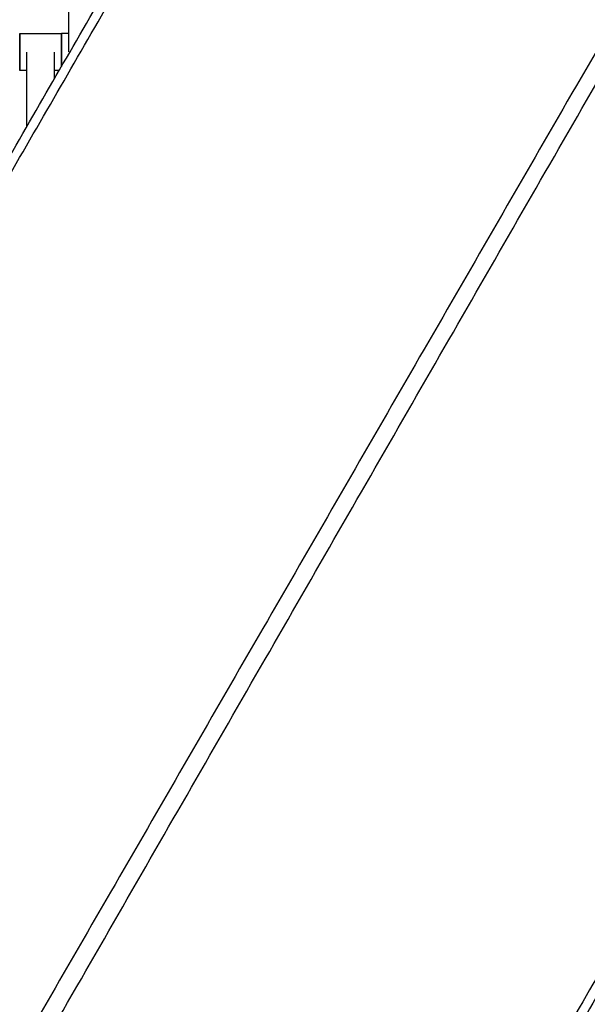
# Model space of a CAD drawing. Units: centimetres. Extents: x -320 to 324, y -314 to 330.
# Drawn here: x 33 to 63, y 63 to 116 of the extents above; entities that cross this region are included whole.
import ezdxf

# ---------------------------------------------------------------- set-up
doc = ezdxf.new("R2010")
doc.units = ezdxf.units.CM
doc.layers.add('Make2D$Adnotacja', color=7, linetype='Continuous', true_color=0x000000)
doc.layers.add('Make2D$Widoczne$Krzywe', color=7, linetype='Continuous', true_color=0x000000)
doc.styles.add('Arial Normalny', font='arial.ttf')
doc.dimstyles.new('TRAMPOL', dxfattribs={"dimscale": 1.1, "dimtxt": 7, "dimasz": 10, "dimexe": 5, "dimexo": 5, "dimgap": 1.1, "dimtad": 1, "dimtoh": 1, "dimdec": 0, "dimzin": 1, "dimdsep": 46, "dimtxsty": 'Arial Normalny', "dimcen": 5, "dimazin": 1, "dimtfac": 1, "dimtdec": 4, "dimtix": 1, "dimtofl": 0, "dimtmove": 1, "dimatfit": 3, "dimfxl": 10, "dimtolj": 1, "dimtzin": 1, "dimarcsym": 0})

# ---------------------------------------------------------------- blocks, each defined once
blk = doc.blocks.new('*D1')
at = {"layer": 'Defpoints', "color": 0, "transparency": 16777216}
for p in [(229.348, 235.748), (-224.517, -220.553)]:
    blk.add_point(p, dxfattribs=at)
at = {"layer": 'Make2D$Adnotacja', "color": 0, "lineweight": -2, "transparency": 16777216}
for p, q in [((267.179, 273.782), (237.106, 243.547)), ((293.814, 273.782), (267.179, 273.782))]:
    blk.add_line(p, q, dxfattribs=at)
at = {"layer": 'Make2D$Adnotacja', "color": 0, "transparency": 16777216}
for p, q in [((2.416, 2.098), (2.416, 13.098)), ((-3.084, 7.598), (7.916, 7.598))]:
    blk.add_line(p, q, dxfattribs=at)
blk.add_solid([(235.806, 244.84), (238.406, 242.254), (229.348, 235.748)], dxfattribs=at)
at = {"layer": 'Make2D$Adnotacja', "color": 0, "transparency": 16777216, "insert": (281.102, 279.136), "char_height": 7.7, "attachment_point": 5, "style": 'Arial Normalny'}
blk.add_mtext('\\A1;Ø645', dxfattribs=at)
blk = doc.blocks.new('*D2')
at = {"layer": 'Defpoints', "color": 0, "transparency": 16777216}
for p in [(44.294, 162.866), (44.892, -146.689), (232.793, -146.689)]:
    blk.add_point(p, dxfattribs=at)
at = {"layer": 'Make2D$Adnotacja', "color": 0, "lineweight": -2, "transparency": 16777216}
for p, q in [((49.794, 162.866), (238.293, 162.866)), ((232.793, 151.866), (232.793, -135.689)), ((50.392, -146.689), (238.293, -146.689))]:
    blk.add_line(p, q, dxfattribs=at)
at = {"layer": 'Make2D$Adnotacja', "color": 0, "transparency": 16777216}
for points in [[(234.627, 151.866), (230.96, 151.866), (232.793, 162.866)], [(230.96, -135.689), (234.627, -135.689), (232.793, -146.689)]]:
    blk.add_solid(points, dxfattribs=at)
at = {"layer": 'Make2D$Adnotacja', "color": 0, "transparency": 16777216, "insert": (227.652, 8.089), "char_height": 7.7, "attachment_point": 5, "rotation": 90, "style": 'Arial Normalny'}
blk.add_mtext('\\A1;310', dxfattribs=at)

msp = doc.modelspace()

# ---------------------------------------------------------------- linework, layer by layer
at = {"layer": 'Make2D$Widoczne$Krzywe', "color": 6, "lineweight": -3, "true_color": 0xff00ff}
msp.add_rational_spline([(323.976, -4.643), (336.217, 316.917), (14.657, 329.158), (-306.904, 341.399), (-319.145, 19.838), (-331.385, -301.722), (-9.825, -313.963), (311.736, -326.204), (323.976, -4.643)], [1, 0.707106781187, 1, 0.707106781187, 1, 0.707106781187, 1, 0.707106781187, 1], degree=2, knots=[0, 0, 0, 505.471953, 505.471953, 1010.943905, 1010.943905, 1516.415858, 1516.415858, 2021.88781, 2021.88781, 2021.88781], dxfattribs=at)
at = {"layer": 'Make2D$Widoczne$Krzywe', "color": 12, "lineweight": -3, "true_color": 0xc80000}
for points in [[(78.797, 140.619), (47.02, 85.578), (15.242, 30.537)], [(16.014, 29.789), (47.635, 84.785), (79.255, 139.781)], [(2.758, 56.915), (26.271, 97.641), (49.784, 138.366)], [(2.758, 57.915), (25.838, 97.891), (48.918, 137.866)], [(92.108, 113.986), (68.669, 73.219), (45.229, 32.451)], [(92.11, 112.986), (69.102, 72.97), (46.094, 32.953)]]:
    msp.add_open_spline(points, degree=2, dxfattribs=at)
at = {"layer": 'Make2D$Widoczne$Krzywe', "color": 18, "lineweight": -3, "true_color": 0x000000}
for points in [[(35.334, 122.456), (35.334, 118.467), (35.334, 114.478)], [(32.707, 115.462), (33.831, 115.462), (34.956, 115.462)], [(34.962, 115.473), (35.148, 115.473), (35.334, 115.473)], [(33.079, 114.451), (33.079, 112.442), (33.079, 110.432)], [(34.564, 114.451), (34.564, 113.728), (34.564, 113.005)], [(33.079, 113.463), (32.893, 113.463), (32.707, 113.463)], [(34.829, 113.463), (34.697, 113.463), (34.565, 113.463)]]:
    msp.add_open_spline(points, degree=2, dxfattribs=at)
for points, weights, knots in [([(32.707, 115.462), (32.706, 115.462), (32.706, 114.462), (32.706, 113.463), (32.707, 113.463)], [1, 0.707106781187, 1, 0.707106781187, 1], [-47.123897, -47.123897, -47.123897, -31.415931, -31.415931, -15.707966, -15.707966, -15.707966]), ([(34.956, 115.462), (34.955, 115.462), (34.955, 114.462), (34.955, 113.982), (34.955, 113.682)], [1, 0.707106781187, 1, 0.834174937935, 0.85611763178], [-47.123897, -47.123897, -47.123897, -31.415931, -31.415931, -22.522675, -22.522675, -22.522675]), ([(34.962, 115.473), (34.961, 115.473), (34.961, 114.473), (34.961, 113.993), (34.962, 113.693)], [1, 0.707106781187, 1, 0.834046112287, 0.856151838645], [-47.123897, -47.123897, -47.123897, -31.415931, -31.415931, -22.515766, -22.515766, -22.515766])]:
    msp.add_rational_spline(points, weights, degree=2, knots=knots, dxfattribs=at)
for points, weights in [([(32.707, 114.462), (32.707, 115.462), (32.707, 115.462)], [1, 0.707106781187, 1]), ([(34.956, 114.462), (34.956, 115.462), (34.956, 115.462)], [1, 0.707106781187, 1]), ([(34.962, 114.473), (34.962, 115.473), (34.962, 115.473)], [1, 0.707106781187, 1]), ([(32.707, 113.463), (32.707, 113.463), (32.707, 114.462)], [1, 0.707106781187, 1]), ([(34.956, 113.684), (34.956, 113.984), (34.956, 114.462)], [0.856009052887, 0.834589651069, 1]), ([(34.962, 113.694), (34.962, 113.994), (34.962, 114.473)], [0.85606484969, 0.834375417046, 1])]:
    msp.add_rational_spline(points, weights, degree=2, dxfattribs=at)

# ---------------------------------------------------------------- dimensions: what is measured, and where the dimension line sits
at = {"layer": 'Make2D$Adnotacja'}
dim = msp.add_diameter_dim_2p(p1=(-224.517, -220.553), p2=(229.348, 235.748), text='Ø645', dimstyle='TRAMPOL', override={"dimscale": 1.1, "dimasz": 10, "dimtad": 1, "dimtih": 0, "dimtoh": 1, "dimlfac": 1, "dimtxsty": 'Arial Normalny', "dimsah": 0}, dxfattribs=at)
dim.commit()
dim.dimension.update_dxf_attribs({"geometry": '*D1', "text_midpoint": (267.179, 273.782), "dimtype": 163})
dim = msp.add_linear_dim(base=(232.793, -146.689), p1=(44.294, 162.866), p2=(44.892, -146.689), angle=90, dimstyle='TRAMPOL', override={"dimscale": 1.1, "dimtxt": 7, "dimasz": 10, "dimexe": 5, "dimexo": 5, "dimgap": 1.1, "dimtad": 1, "dimtih": 0, "dimtoh": 0, "dimdec": 0, "dimzin": 1, "dimtxsty": 'Arial Normalny', "dimsah": 0, "dimcen": 5, "dimadec": 2, "dimazin": 1, "dimtix": 0, "dimtmove": 0, "dimfxl": 10, "dimtzin": 1}, dxfattribs=at)
dim.commit()
dim.dimension.update_dxf_attribs({"geometry": '*D2', "text_midpoint": (227.652, 8.089)})

doc.saveas('drawing.dxf')
